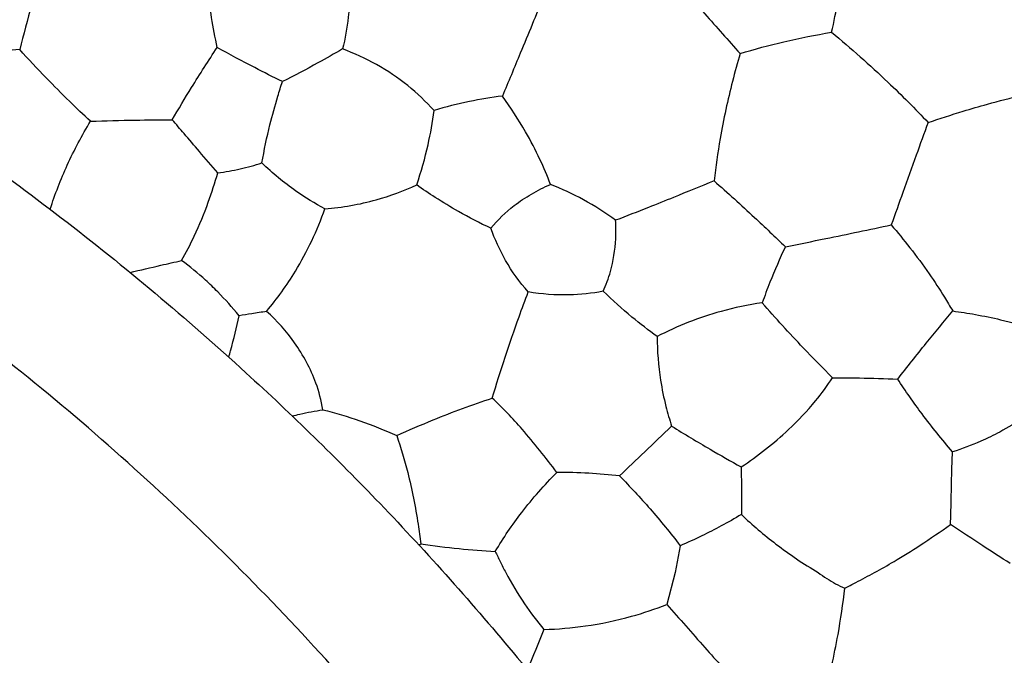
# Model space of a CAD drawing. Units: millimetres. Extents: x 938 to 2527, y -588 to 524.
# Drawn here: x 1721 to 1815, y 174 to 235 of the extents above; entities that cross this region are included whole.
import ezdxf

# ---------------------------------------------------------------- set-up
doc = ezdxf.new("R2010")
doc.units = ezdxf.units.MM
doc.header["$MEASUREMENT"] = 0
doc.layers.get('Defpoints').update_dxf_attribs({"true_color": 0xffffff})
doc.styles.add('Arial', font='arial.ttf')
doc.dimstyles.new('Stavros', dxfattribs={"dimtxt": 20, "dimasz": 20, "dimexe": 0.5, "dimexo": 0.5, "dimgap": 2, "dimtad": 1, "dimtoh": 1, "dimdec": 0, "dimzin": 1, "dimdsep": 46, "dimtxsty": 'Arial', "dimcen": 0.5, "dimazin": 0, "dimtfac": 1, "dimtdec": 4, "dimtix": 1, "dimtmove": 1, "dimatfit": 3, "dimfxl": 1, "dimtolj": 1, "dimtzin": 1, "dimarcsym": 0})

# ---------------------------------------------------------------- blocks, each defined once
blk = doc.blocks.new('*D7')
at = {"color": 0, "lineweight": -2, "transparency": 16777216}
for p, q in [((1176.258, 465.643), (1196.258, 465.643)), ((1196.258, 465.643), (1300.612, 331.501)), ((1557.931, 0.091), (1558.931, 0.091)), ((1558.431, -0.409), (1558.431, 0.591))]:
    blk.add_line(p, q, dxfattribs=at)
at = {"color": 0, "transparency": 16777216}
blk.add_solid([(1303.243, 333.548), (1297.981, 329.454), (1312.893, 315.715)], dxfattribs=at)
at = {"layer": 'Defpoints', "color": 0, "transparency": 16777216}
for p in [(1312.893, 315.715), (1803.969, -315.534)]:
    blk.add_point(p, dxfattribs=at)
at = {"color": 0, "transparency": 16777216, "insert": (1141.318, 465.643), "char_height": 20, "attachment_point": 5, "style": 'Arial'}
blk.add_mtext('\\A1;∅800', dxfattribs=at)

msp = doc.modelspace()

# ---------------------------------------------------------------- linework, layer by layer
for p, q in [((1784.319, 184.947), (1783.832, 182.371)), ((1783.832, 182.371), (1783.033, 179.308))]:
    msp.add_line(p, q)
for points, knots in [([(1158.502, 0, 60.862), (1158.502, 5.998, 60.862), (1158.772, 17.993, 60.862), (1160.418, 42.345, 60.862), (1164.662, 73.251, 60.862), (1173.429, 110.551, 60.862), (1186.075, 147.729, 60.862), (1202.68, 184.218, 60.862), (1223.196, 219.384, 60.862), (1247.459, 252.628, 60.862), (1275.151, 283.344, 60.862), (1305.882, 311.05, 60.862), (1339.113, 335.303, 60.862), (1374.282, 355.821, 60.862), (1410.768, 372.425, 60.862), (1447.952, 385.073, 60.862), (1485.243, 393.839, 60.862), (1522.109, 398.902, 60.862), (1558.502, 400.54, 60.862), (1594.894, 398.902, 60.862), (1631.754, 393.84, 60.862), (1669.053, 385.073, 60.862), (1706.231, 372.427, 60.862), (1742.72, 355.822, 60.862), (1777.887, 335.307, 60.862), (1811.13, 311.043, 60.862), (1841.846, 283.351, 60.862), (1869.552, 252.62, 60.862), (1893.805, 219.389, 60.862), (1914.323, 184.22, 60.862), (1930.928, 147.734, 60.862), (1943.575, 110.55, 60.862), (1952.341, 73.259, 60.862), (1957.404, 36.393, 60.862), (1959.042, 0, 60.862), (1957.404, -36.392, 60.862), (1952.342, -73.252, 60.862), (1943.575, -110.551, 60.862), (1930.929, -147.729, 60.862), (1914.324, -184.218, 60.862), (1893.809, -219.384, 60.862), (1869.545, -252.628, 60.862), (1841.853, -283.344, 60.862), (1811.122, -311.05, 60.862), (1777.891, -335.303, 60.862), (1742.722, -355.821, 60.862), (1706.236, -372.425, 60.862), (1669.052, -385.073, 60.862), (1631.761, -393.839, 60.862), (1594.895, -398.902, 60.862), (1558.502, -400.54, 60.862), (1522.11, -398.902, 60.862), (1485.25, -393.84, 60.862), (1447.951, -385.073, 60.862), (1410.773, -372.427, 60.862), (1374.284, -355.822, 60.862), (1339.118, -335.307, 60.862), (1305.874, -311.043, 60.862), (1275.158, -283.351, 60.862), (1247.452, -252.62, 60.862), (1223.199, -219.389, 60.862), (1202.681, -184.22, 60.862), (1186.077, -147.734, 60.862), (1173.429, -110.549, 60.862), (1164.663, -73.259, 60.862), (1160.417, -42.341, 60.862), (1158.772, -17.996, 60.862), (1158.502, -5.998, 60.862), (1158.502, 0, 60.862)], [0, 0, 0, 0, 11.65185, 23.303699, 47.392394, 72.197253, 97.632245, 123.594852, 149.96775, 176.62145, 203.417803, 230.214156, 256.867856, 283.240754, 309.203361, 334.638353, 359.443212, 383.531907, 406.835606, 430.139305, 454.228, 479.032859, 504.467851, 530.430458, 556.803356, 583.457056, 610.253409, 637.049762, 663.703462, 690.07636, 716.038967, 741.473959, 766.278819, 790.367513, 813.671212, 836.974912, 861.063606, 885.868466, 911.303457, 937.266065, 963.638963, 990.292662, 1017.089016, 1043.885369, 1070.539068, 1096.911966, 1122.874574, 1148.309565, 1173.114425, 1197.20312, 1220.506819, 1243.810518, 1267.899213, 1292.704072, 1318.139064, 1344.101671, 1370.474569, 1397.128269, 1423.924622, 1450.720975, 1477.374675, 1503.747573, 1529.71018, 1555.145172, 1579.950031, 1604.038726, 1615.690575, 1627.342425, 1627.342425, 1627.342425, 1627.342425]), ([(1944.502, 0, 18.169), (1944.502, 4.762, 18.169), (1944.326, 14.288, 18.169), (1943.395, 31.039, 18.169), (1941.156, 52.874, 18.169), (1936.555, 79.841, 18.169), (1929.1, 109.409, 18.169), (1919.1, 138.906, 18.169), (1906.514, 167.999, 18.169), (1891.929, 195.277, 18.169), (1878.012, 216.99, 18.169), (1865.936, 233.601, 18.169), (1853.366, 249.437, 18.169), (1837.881, 266.798, 18.169), (1821.221, 283.06, 18.169), (1802.53, 299.424, 18.169), (1780.976, 315.999, 18.169), (1758.161, 330.661, 18.169), (1739.365, 341.131, 18.169), (1720.386, 350.693, 18.169), (1696.229, 361.049, 18.169), (1666.727, 370.945, 18.169), (1635.342, 378.753, 18.169), (1604.085, 383.751, 18.169), (1573.199, 386.077, 18.169), (1543.82, 386.098, 18.169), (1514.315, 383.856, 18.169), (1484.457, 379.228, 18.169), (1454.892, 372.258, 18.169), (1425.338, 362.754, 18.169), (1396.164, 350.685, 18.169), (1367.676, 336.047, 18.169), (1340.204, 318.897, 18.169), (1314.062, 299.337, 18.169), (1289.57, 277.544, 18.169), (1266.994, 253.727, 18.169), (1246.589, 228.169, 18.169), (1228.528, 201.153, 18.169), (1212.944, 172.992, 18.169), (1199.918, 144.03, 18.169), (1189.874, 115.728, 18.169), (1182.154, 87.344, 18.169), (1176.649, 58.991, 18.169), (1173.253, 29.495, 18.169), (1172.127, -0.004, 18.169), (1173.253, -29.487, 18.169), (1176.649, -58.998, 18.169), (1182.387, -88.547, 18.169), (1190.576, -118.095, 18.169), (1201.322, -147.481, 18.169), (1214.651, -176.367, 18.169), (1229.275, -202.185, 18.169), (1245.909, -227.067, 18.169), (1264.348, -250.64, 18.169), (1283.878, -271.696, 18.169), (1304.827, -291.362, 18.169), (1327.194, -309.593, 18.169), (1354.056, -327.945, 18.169), (1382.111, -343.839, 18.169), (1410.99, -357.167, 18.169), (1435.604, -366.171, 18.169), (1455.391, -372.079, 18.169), (1475, -377.095, 18.169), (1497.685, -381.499, 18.169), (1525.116, -384.857, 18.169), (1551.572, -386.27, 18.169), (1574.825, -385.841, 18.169), (1598.24, -384.166, 18.169), (1622.708, -381.012, 18.169), (1652.251, -374.856, 18.169), (1681.82, -366.212, 18.169), (1711.129, -355.014, 18.169), (1739.891, -341.23, 18.169), (1767.738, -324.911, 18.169), (1794.37, -306.135, 18.169), (1819.444, -285.068, 18.169), (1842.683, -261.909, 18.169), (1863.839, -236.9, 18.169), (1882.712, -210.323, 18.169), (1899.135, -182.508, 18.169), (1913.014, -153.79, 18.169), (1922.522, -129.145, 18.169), (1930.351, -104.446, 18.169), (1936.556, -79.837, 18.169), (1941.155, -52.879, 18.169), (1943.395, -31.038, 18.169), (1944.326, -14.284, 18.169), (1944.502, -4.762, 18.169), (1944.502, 0, 18.169)], [0, 0, 0, 0, 9.843357, 19.686713, 34.68992, 55.203591, 76.187238, 97.696965, 119.539771, 141.664325, 161.582259, 172.828685, 184.100825, 203.38143, 220.897921, 232.197928, 254.724677, 277.078809, 288.189761, 299.20392, 321.010464, 342.478101, 363.477917, 387.841332, 407.820446, 427.487935, 448.534058, 468.935841, 489.906192, 511.300904, 533.057034, 555.128285, 577.447245, 599.959778, 622.560931, 645.175703, 667.720532, 690.126893, 712.300312, 734.198694, 755.731708, 774.314938, 795.003096, 815.368709, 835.672156, 855.975608, 876.340747, 897.028469, 918.154436, 939.687538, 961.655764, 983.873338, 1000.97566, 1023.504231, 1045.680233, 1060.312124, 1082.868924, 1105.292833, 1127.510089, 1149.461765, 1171.002112, 1181.643418, 1192.146648, 1212.835963, 1229.379853, 1249.253426, 1267.574699, 1277.439539, 1297.765517, 1318.547688, 1339.774462, 1361.398893, 1383.371935, 1405.640125, 1428.088372, 1450.66716, 1473.282869, 1495.861066, 1518.32339, 1540.607218, 1562.583457, 1584.221479, 1595.156965, 1616.141869, 1636.653756, 1651.655696, 1661.500709, 1671.344066, 1671.344066, 1671.344066, 1671.344066]), ([(1831.502, 0, 18.169), (1831.502, 3.368, 18.169), (1831.377, 10.104, 18.169), (1830.719, 21.952, 18.169), (1829.135, 37.395, 18.169), (1825.882, 56.467, 18.169), (1820.609, 77.38, 18.169), (1813.537, 98.242, 18.169), (1804.634, 118.818, 18.169), (1794.32, 138.109, 18.169), (1784.476, 153.468, 18.169), (1775.937, 165.214, 18.169), (1767.047, 176.414, 18.169), (1756.092, 188.695, 18.169), (1744.311, 200.195, 18.169), (1731.094, 211.767, 18.169), (1715.846, 223.493, 18.169), (1699.713, 233.86, 18.169), (1686.42, 241.266, 18.169), (1672.995, 248.029, 18.169), (1655.909, 255.353, 18.169), (1635.047, 262.351, 18.169), (1612.845, 267.875, 18.169), (1590.743, 271.409, 18.169), (1568.898, 273.055, 18.169), (1548.117, 273.069, 18.169), (1527.252, 271.484, 18.169), (1506.134, 268.211, 18.169), (1485.223, 263.281, 18.169), (1464.322, 256.559, 18.169), (1443.688, 248.023, 18.169), (1423.541, 237.671, 18.169), (1404.109, 225.54, 18.169), (1385.622, 211.708, 18.169), (1368.297, 196.293, 18.169), (1352.333, 179.451, 18.169), (1337.901, 161.373, 18.169), (1325.127, 142.266, 18.169), (1314.105, 122.351, 18.169), (1304.892, 101.866, 18.169), (1297.789, 81.85, 18.169), (1292.328, 61.774, 18.169), (1288.435, 41.723, 18.169), (1286.033, 20.861, 18.169), (1285.237, -0.001, 18.169), (1286.033, -20.856, 18.169), (1288.435, -41.726, 18.169), (1292.493, -62.624, 18.169), (1298.285, -83.523, 18.169), (1305.884, -104.305, 18.169), (1315.313, -124.737, 18.169), (1325.655, -142.995, 18.169), (1337.42, -160.594, 18.169), (1350.457, -177.263, 18.169), (1364.277, -192.162, 18.169), (1379.086, -206.064, 18.169), (1394.909, -218.961, 18.169), (1413.907, -231.941, 18.169), (1433.746, -243.18, 18.169), (1454.175, -252.608, 18.169), (1471.582, -258.976, 18.169), (1485.574, -263.154, 18.169), (1499.446, -266.702, 18.169), (1515.488, -269.817, 18.169), (1534.889, -272.191, 18.169), (1553.599, -273.191, 18.169), (1570.048, -272.887, 18.169), (1586.604, -271.703, 18.169), (1603.913, -269.472, 18.169), (1624.806, -265.119, 18.169), (1645.718, -259.005, 18.169), (1666.448, -251.085, 18.169), (1686.789, -241.337, 18.169), (1706.486, -229.794, 18.169), (1725.32, -216.516, 18.169), (1743.054, -201.615, 18.169), (1759.49, -185.236, 18.169), (1774.451, -167.55, 18.169), (1787.802, -148.75, 18.169), (1799.415, -129.082, 18.169), (1809.233, -108.767, 18.169), (1815.956, -91.339, 18.169), (1821.493, -73.871, 18.169), (1825.882, -56.465, 18.169), (1829.135, -37.399, 18.169), (1830.719, -21.953, 18.169), (1831.377, -10.103, 18.169), (1831.502, -3.368, 18.169), (1831.502, 0, 18.169)], [0, 0, 0, 0, 9.843357, 19.686713, 34.68992, 55.203591, 76.187238, 97.696965, 119.539771, 141.664325, 161.582259, 172.828685, 184.100825, 203.38143, 220.897921, 232.197928, 254.724677, 277.078809, 288.189761, 299.20392, 321.010464, 342.478101, 363.477917, 387.841332, 407.820446, 427.487935, 448.534058, 468.935841, 489.906192, 511.300904, 533.057034, 555.128285, 577.447245, 599.959778, 622.560931, 645.175703, 667.720532, 690.126893, 712.300312, 734.198694, 755.731708, 774.314938, 795.003096, 815.368709, 835.672156, 855.975608, 876.340747, 897.028469, 918.154436, 939.687538, 961.655764, 983.873338, 1000.97566, 1023.504231, 1045.680233, 1060.312124, 1082.868924, 1105.292833, 1127.510089, 1149.461765, 1171.002112, 1181.643418, 1192.146648, 1212.835963, 1229.379853, 1249.253426, 1267.574699, 1277.439539, 1297.765517, 1318.547688, 1339.774462, 1361.398893, 1383.371935, 1405.640125, 1428.088372, 1450.66716, 1473.282869, 1495.861066, 1518.32339, 1540.607218, 1562.583457, 1584.221479, 1595.156965, 1616.141869, 1636.653756, 1651.655696, 1661.500709, 1671.344066, 1671.344066, 1671.344066, 1671.344066]), ([(1299.502, 0, 60.862), (1299.502, 3.884, 60.862), (1299.677, 11.651, 60.862), (1300.742, 27.418, 60.862), (1303.49, 47.43, 60.862), (1309.167, 71.582, 60.862), (1317.355, 95.655, 60.862), (1328.107, 119.281, 60.862), (1341.391, 142.051, 60.862), (1357.102, 163.577, 60.862), (1375.032, 183.465, 60.862), (1394.93, 201.405, 60.862), (1416.448, 217.109, 60.862), (1439.22, 230.394, 60.862), (1462.845, 241.145, 60.862), (1486.921, 249.335, 60.862), (1511.067, 255.011, 60.862), (1534.938, 258.289, 60.862), (1558.502, 259.35, 60.862), (1582.066, 258.289, 60.862), (1605.933, 255.012, 60.862), (1630.084, 249.335, 60.862), (1654.157, 241.147, 60.862), (1677.783, 230.395, 60.862), (1700.553, 217.111, 60.862), (1722.079, 201.4, 60.862), (1741.967, 183.47, 60.862), (1759.907, 163.572, 60.862), (1775.611, 142.054, 60.862), (1788.896, 119.282, 60.862), (1799.648, 95.658, 60.862), (1807.837, 71.581, 60.862), (1813.513, 47.435, 60.862), (1816.791, 23.564, 60.862), (1817.852, 0, 60.862), (1816.791, -23.564, 60.862), (1813.514, -47.431, 60.862), (1807.837, -71.582, 60.862), (1799.649, -95.655, 60.862), (1788.897, -119.281, 60.862), (1775.613, -142.051, 60.862), (1759.903, -163.577, 60.862), (1741.972, -183.465, 60.862), (1722.074, -201.405, 60.862), (1700.556, -217.109, 60.862), (1677.784, -230.394, 60.862), (1654.16, -241.145, 60.862), (1630.083, -249.335, 60.862), (1605.937, -255.011, 60.862), (1582.066, -258.289, 60.862), (1558.502, -259.35, 60.862), (1534.938, -258.289, 60.862), (1511.071, -255.012, 60.862), (1486.92, -249.335, 60.862), (1462.847, -241.147, 60.862), (1439.221, -230.395, 60.862), (1416.451, -217.111, 60.862), (1394.925, -201.4, 60.862), (1375.037, -183.47, 60.862), (1357.097, -163.572, 60.862), (1341.393, -142.054, 60.862), (1328.108, -119.282, 60.862), (1317.357, -95.658, 60.862), (1309.167, -71.581, 60.862), (1303.491, -47.435, 60.862), (1300.742, -27.416, 60.862), (1299.677, -11.652, 60.862), (1299.502, -3.884, 60.862), (1299.502, 0, 60.862)], [0, 0, 0, 0, 11.65185, 23.303699, 47.392394, 72.197253, 97.632245, 123.594852, 149.96775, 176.62145, 203.417803, 230.214156, 256.867856, 283.240754, 309.203361, 334.638353, 359.443212, 383.531907, 406.835606, 430.139305, 454.228, 479.032859, 504.467851, 530.430458, 556.803356, 583.457056, 610.253409, 637.049762, 663.703462, 690.07636, 716.038967, 741.473959, 766.278819, 790.367513, 813.671212, 836.974912, 861.063606, 885.868466, 911.303457, 937.266065, 963.638963, 990.292662, 1017.089016, 1043.885369, 1070.539068, 1096.911966, 1122.874574, 1148.309565, 1173.114425, 1197.20312, 1220.506819, 1243.810518, 1267.899213, 1292.704072, 1318.139064, 1344.101671, 1370.474569, 1397.128269, 1423.924622, 1450.720975, 1477.374675, 1503.747573, 1529.71018, 1555.145172, 1579.950031, 1604.038726, 1615.690575, 1627.342425, 1627.342425, 1627.342425, 1627.342425]), ([(1798.854, 234.199), (1799.083, 235.197), (1799.588, 237.67), (1799.951, 240.169), (1800.117, 241.66)], [-26.381897, -26.381897, -26.381897, -26.381897, -23.311296, -18.812215, -18.812215, -18.812215, -18.812215]), ([(1723.118, 240.625), (1722.767, 239.371), (1722.027, 236.679), (1721.314, 233.979), (1720.941, 232.538)], [8.225176, 8.225176, 8.225176, 8.225176, 12.132735, 16.600292, 16.600292, 16.600292, 16.600292]), ([(1739.901, 232.744), (1739.691, 233.692), (1739.23, 236.111), (1738.949, 238.561), (1738.845, 240.048)], [-3.752915, -3.752915, -3.752915, -3.752915, -0.841658, 3.631524, 3.631524, 3.631524, 3.631524]), ([(1752.413, 240.532), (1752.535, 239.6), (1752.638, 237.964), (1752.481, 235.301), (1752.173, 233.598), (1751.916, 232.599)], [10.267851, 10.267851, 10.267851, 10.267851, 13.088127, 15.166764, 18.259048, 18.259048, 18.259048, 18.259048]), ([(1783.033, 240.099), (1784.25, 238.726), (1786.597, 236.079), (1788.942, 233.431), (1790.07, 232.157)], [28.124222, 28.124222, 28.124222, 28.124222, 33.631533, 38.735793, 38.735793, 38.735793, 38.735793]), ([(1771.251, 237.699), (1770.501, 235.86), (1769.18, 232.649), (1767.837, 229.447), (1767.258, 228.078)], [16.046106, 16.046106, 16.046106, 16.046106, 22.002773, 26.46288, 26.46288, 26.46288, 26.46288]), ([(1790.07, 232.157), (1791.459, 232.583), (1794.365, 233.369), (1797.319, 233.952), (1798.854, 234.199)], [0, 0, 0, 0, 4.358296, 9.02344, 9.02344, 9.02344, 9.02344]), ([(1798.854, 234.199), (1800.712, 232.665), (1803.881, 229.858), (1806.87, 226.863), (1808.122, 225.541)], [9.02344, 9.02344, 9.02344, 9.02344, 16.250876, 21.711836, 21.711836, 21.711836, 21.711836]), ([(1720.941, 232.538), (1719.967, 232.457), (1717.85, 232.43), (1715.751, 232.734), (1714.648, 232.986)], [17.514915, 17.514915, 17.514915, 17.514915, 20.448393, 23.843197, 23.843197, 23.843197, 23.843197]), ([(1727.738, 225.663), (1727.053, 226.294), (1725.614, 227.656), (1723.351, 229.952), (1721.779, 231.621), (1720.941, 232.538)], [7.845435, 7.845435, 7.845435, 7.845435, 10.638023, 13.788702, 17.514915, 17.514915, 17.514915, 17.514915]), ([(1735.582, 225.797), (1736.184, 226.839), (1737.582, 229.181), (1739.055, 231.477), (1739.901, 232.744)], [41.974055, 41.974055, 41.974055, 41.974055, 45.58483, 50.155872, 50.155872, 50.155872, 50.155872]), ([(1746.147, 229.464), (1745.261, 229.903), (1743.164, 230.968), (1741.093, 232.082), (1739.901, 232.744)], [-10.808595, -10.808595, -10.808595, -10.808595, -7.843616, -3.752915, -3.752915, -3.752915, -3.752915]), ([(1751.916, 232.599), (1751.139, 232.145), (1749.234, 231.065), (1747.297, 230.044), (1746.147, 229.464)], [-8.130093, -8.130093, -8.130093, -8.130093, -5.427957, -1.563142, -1.563142, -1.563142, -1.563142]), ([(1760.704, 226.695), (1759.927, 227.555), (1757.344, 230.012), (1754.164, 231.774), (1751.916, 232.599)], [-18.787896, -18.787896, -18.787896, -18.787896, -15.312669, -8.130093, -8.130093, -8.130093, -8.130093]), ([(1790.07, 232.157), (1789.552, 230.387), (1788.864, 227.676), (1788.053, 223.597), (1787.728, 221.304), (1787.578, 219.948)], [38.735793, 38.735793, 38.735793, 38.735793, 44.26945, 47.117092, 51.210478, 51.210478, 51.210478, 51.210478]), ([(1744.192, 221.665), (1744.403, 222.896), (1744.848, 225.045), (1745.572, 227.628), (1745.996, 228.997), (1746.147, 229.464)], [-18.854998, -18.854998, -18.854998, -18.854998, -15.10758, -12.280596, -10.808595, -10.808595, -10.808595, -10.808595]), ([(1767.258, 228.078), (1766.2, 227.947), (1763.992, 227.585), (1761.823, 227.033), (1760.704, 226.695)], [16.838764, 16.838764, 16.838764, 16.838764, 20.037161, 23.543538, 23.543538, 23.543538, 23.543538]), ([(1771.878, 219.6), (1771.576, 220.416), (1770.86, 222.139), (1769.335, 224.987), (1768.057, 226.972), (1767.258, 228.078)], [7.157934, 7.157934, 7.157934, 7.157934, 9.768679, 12.746368, 16.838764, 16.838764, 16.838764, 16.838764]), ([(1808.122, 225.541), (1809.232, 225.922), (1811.118, 226.532), (1814.127, 227.411), (1816.026, 227.899), (1817.146, 228.165)], [21.711836, 21.711836, 21.711836, 21.711836, 25.231665, 27.659358, 31.112405, 31.112405, 31.112405, 31.112405]), ([(1759.039, 219.561), (1759.475, 220.819), (1760.145, 223.177), (1760.565, 225.59), (1760.704, 226.695)], [-26.123488, -26.123488, -26.123488, -26.123488, -22.129567, -18.787896, -18.787896, -18.787896, -18.787896]), ([(1723.864, 217.219), (1724.332, 218.664), (1725.455, 221.565), (1726.914, 224.311), (1727.738, 225.663)], [24.824732, 24.824732, 24.824732, 24.824732, 29.378058, 34.128619, 34.128619, 34.128619, 34.128619]), ([(1727.738, 225.663), (1729.171, 225.716), (1731.786, 225.783), (1734.401, 225.8), (1735.582, 225.797)], [34.128619, 34.128619, 34.128619, 34.128619, 38.43216, 41.974055, 41.974055, 41.974055, 41.974055]), ([(1739.949, 220.725), (1739.359, 221.406), (1738.276, 222.658), (1736.829, 224.357), (1735.958, 225.363), (1735.582, 225.797)], [-5.50904, -5.50904, -5.50904, -5.50904, -2.807445, -0.540734, 1.183802, 1.183802, 1.183802, 1.183802]), ([(1808.122, 225.541), (1807.735, 224.497), (1806.914, 222.262), (1805.74, 218.986), (1804.948, 216.757), (1804.582, 215.72)], [30.305051, 30.305051, 30.305051, 30.305051, 33.645506, 37.448012, 40.744483, 40.744483, 40.744483, 40.744483]), ([(1739.949, 220.725), (1740.67, 220.81), (1742.103, 221.051), (1743.504, 221.438), (1744.192, 221.665)], [-23.206495, -23.206495, -23.206495, -23.206495, -21.028423, -18.854998, -18.854998, -18.854998, -18.854998]), ([(1750.229, 217.269), (1749.269, 217.774), (1747.13, 219.074), (1745.201, 220.679), (1744.192, 221.665)], [11.36763, 11.36763, 11.36763, 11.36763, 14.621933, 18.854998, 18.854998, 18.854998, 18.854998]), ([(1736.481, 212.297), (1736.915, 213.067), (1737.862, 214.898), (1739.017, 217.719), (1739.681, 219.776), (1739.949, 220.725)], [-14.641438, -14.641438, -14.641438, -14.641438, -11.989385, -8.465136, -5.50904, -5.50904, -5.50904, -5.50904]), ([(1750.229, 217.269), (1751.893, 217.396), (1754.918, 217.919), (1757.789, 218.982), (1759.039, 219.561)], [-35.263979, -35.263979, -35.263979, -35.263979, -30.257624, -26.123488, -26.123488, -26.123488, -26.123488]), ([(1766.157, 215.399), (1765.1, 215.89), (1763.288, 216.821), (1760.942, 218.261), (1759.626, 219.147), (1759.039, 219.561)], [8.402431, 8.402431, 8.402431, 8.402431, 11.897581, 14.503108, 16.657011, 16.657011, 16.657011, 16.657011]), ([(1766.157, 215.399), (1766.818, 216.201), (1768.049, 217.408), (1770.047, 218.723), (1771.252, 219.332), (1771.878, 219.6)], [0, 0, 0, 0, 3.119252, 5.11401, 7.157934, 7.157934, 7.157934, 7.157934]), ([(1778.128, 216.167), (1777.143, 216.894), (1775.128, 218.18), (1772.958, 219.182), (1771.878, 219.6)], [41.995068, 41.995068, 41.995068, 41.995068, 45.667243, 49.1415, 49.1415, 49.1415, 49.1415]), ([(1787.578, 219.948), (1786.281, 219.412), (1784.179, 218.555), (1781.032, 217.287), (1779.177, 216.567), (1778.128, 216.167)], [51.210478, 51.210478, 51.210478, 51.210478, 55.419307, 58.020021, 61.388803, 61.388803, 61.388803, 61.388803]), ([(1787.578, 219.948), (1788.886, 218.8), (1791.191, 216.715), (1793.439, 214.57), (1794.417, 213.615)], [10.178325, 10.178325, 10.178325, 10.178325, 15.400515, 19.499997, 19.499997, 19.499997, 19.499997]), ([(1744.633, 207.426), (1745.647, 208.638), (1747.868, 211.726), (1749.496, 215.186), (1750.229, 217.269)], [0, 0, 0, 0, 4.740734, 11.36763, 11.36763, 11.36763, 11.36763]), ([(1776.934, 209.354), (1777.211, 209.964), (1777.819, 211.596), (1778.171, 213.918), (1778.165, 215.576), (1778.128, 216.167)], [35.017486, 35.017486, 35.017486, 35.017486, 37.028163, 40.217703, 41.995068, 41.995068, 41.995068, 41.995068]), ([(1794.417, 213.615), (1795.708, 213.878), (1799.097, 214.573), (1802.485, 215.279), (1804.582, 215.72)], [5.815647, 5.815647, 5.815647, 5.815647, 9.767827, 16.196174, 16.196174, 16.196174, 16.196174]), ([(1804.582, 215.72), (1805.191, 215.006), (1806.441, 213.468), (1808.164, 211.173), (1809.489, 209.114), (1810.215, 207.912), (1810.477, 207.464)], [16.196174, 16.196174, 16.196174, 16.196174, 19.015093, 22.139116, 24.799904, 26.354556, 26.354556, 26.354556, 26.354556]), ([(1769.74, 209.293), (1768.92, 210.224), (1767.522, 212.162), (1766.533, 214.333), (1766.157, 215.399)], [1.289242, 1.289242, 1.289242, 1.289242, 5.010513, 8.402431, 8.402431, 8.402431, 8.402431]), ([(1794.417, 213.615), (1793.89, 212.498), (1793.116, 210.718), (1792.43, 208.905), (1792.193, 208.243)], [19.499997, 19.499997, 19.499997, 19.499997, 23.206876, 25.315644, 25.315644, 25.315644, 25.315644]), ([(1731.54, 211.156), (1732.524, 211.393), (1734.169, 211.78), (1735.818, 212.151), (1736.481, 212.297)], [-19.712492, -19.712492, -19.712492, -19.712492, -16.676921, -14.641438, -14.641438, -14.641438, -14.641438]), ([(1741.987, 207.01), (1741.345, 207.799), (1740.301, 208.963), (1738.477, 210.746), (1737.282, 211.716), (1736.481, 212.297)], [-9.105714, -9.105714, -9.105714, -9.105714, -6.054734, -4.424206, -1.454014, -1.454014, -1.454014, -1.454014]), ([(1766.292, 199.106), (1766.687, 200.415), (1767.511, 203.025), (1768.676, 206.416), (1769.441, 208.498), (1769.74, 209.293)], [-9.466477, -9.466477, -9.466477, -9.466477, -5.364712, -1.257967, 1.289242, 1.289242, 1.289242, 1.289242]), ([(1776.934, 209.354), (1775.856, 209.151), (1773.451, 208.891), (1771.032, 209.072), (1769.74, 209.293)], [39.579575, 39.579575, 39.579575, 39.579575, 42.868795, 46.802811, 46.802811, 46.802811, 46.802811]), ([(1782.112, 205.012), (1781.289, 205.611), (1779.507, 206.993), (1777.824, 208.497), (1776.934, 209.354)], [28.255004, 28.255004, 28.255004, 28.255004, 31.308548, 35.017486, 35.017486, 35.017486, 35.017486]), ([(1792.193, 208.243), (1790.861, 208.054), (1787.385, 207.335), (1784.061, 206.021), (1782.112, 205.012)], [17.633272, 17.633272, 17.633272, 17.633272, 21.669963, 28.255004, 28.255004, 28.255004, 28.255004]), ([(1798.952, 201.062), (1797.998, 202.002), (1795.691, 204.345), (1793.474, 206.775), (1792.193, 208.243)], [7.769277, 7.769277, 7.769277, 7.769277, 11.787838, 17.633272, 17.633272, 17.633272, 17.633272]), ([(1741.007, 203.03), (1741.067, 203.237), (1741.442, 204.552), (1741.76, 205.882), (1741.987, 207.01)], [-13.205362, -13.205362, -13.205362, -13.205362, -12.557346, -9.105714, -9.105714, -9.105714, -9.105714]), ([(1744.633, 207.426), (1744.159, 207.343), (1743.278, 207.196), (1742.394, 207.066), (1741.987, 207.01)], [15.972997, 15.972997, 15.972997, 15.972997, 17.417133, 18.651955, 18.651955, 18.651955, 18.651955]), ([(1750.032, 197.985), (1749.884, 198.857), (1749.299, 201.142), (1747.509, 204.419), (1745.632, 206.531), (1744.633, 207.426)], [4.915518, 4.915518, 4.915518, 4.915518, 7.566748, 11.94819, 15.972997, 15.972997, 15.972997, 15.972997]), ([(1805.197, 200.927), (1806.101, 202.084), (1807.844, 204.277), (1809.623, 206.441), (1810.477, 207.464)], [-16.389051, -16.389051, -16.389051, -16.389051, -11.984822, -7.985676, -7.985676, -7.985676, -7.985676]), ([(1810.477, 207.464), (1811.206, 207.369), (1812.746, 207.131), (1815.353, 206.587), (1817.215, 206.086), (1818.271, 205.763)], [-7.985676, -7.985676, -7.985676, -7.985676, -5.780419, -3.311095, 0, 0, 0, 0]), ([(1782.112, 205.012), (1782.116, 203.608), (1782.292, 201.344), (1782.878, 198.486), (1783.3, 197.034), (1783.505, 196.411)], [-21.043642, -21.043642, -21.043642, -21.043642, -16.832416, -14.266684, -12.299749, -12.299749, -12.299749, -12.299749]), ([(1790.179, 192.497), (1791.79, 193.556), (1794.303, 195.551), (1797.15, 198.531), (1798.444, 200.295), (1798.952, 201.062)], [-4.562089, -4.562089, -4.562089, -4.562089, 1.219817, 5.009165, 7.769277, 7.769277, 7.769277, 7.769277]), ([(1798.952, 201.062), (1799.809, 201.059), (1801.891, 201.036), (1803.973, 200.976), (1805.197, 200.927)], [-22.635782, -22.635782, -22.635782, -22.635782, -20.066388, -16.389051, -16.389051, -16.389051, -16.389051]), ([(1810.461, 193.94), (1809.448, 195.12), (1807.623, 197.399), (1805.946, 199.789), (1805.197, 200.927)], [57.686819, 57.686819, 57.686819, 57.686819, 62.352139, 66.438946, 66.438946, 66.438946, 66.438946]), ([(1757.12, 195.502), (1758.278, 196.03), (1761.297, 197.332), (1764.382, 198.471), (1766.292, 199.106)], [-19.325005, -19.325005, -19.325005, -19.325005, -15.50507, -9.466477, -9.466477, -9.466477, -9.466477]), ([(1772.493, 191.967), (1771.959, 192.682), (1770.869, 194.084), (1768.864, 196.522), (1767.289, 198.153), (1766.292, 199.106)], [35.940851, 35.940851, 35.940851, 35.940851, 38.61797, 41.269379, 45.407328, 45.407328, 45.407328, 45.407328]), ([(1819.552, 198.579), (1818.807, 198.12), (1817.287, 197.213), (1815.208, 195.918), (1812.919, 194.817), (1811.381, 194.233), (1810.461, 193.94)], [13.394546, 13.394546, 13.394546, 13.394546, 16.02174, 18.705283, 20.734652, 23.631239, 23.631239, 23.631239, 23.631239]), ([(1747.096, 197.386), (1747.339, 197.45), (1748.31, 197.689), (1749.293, 197.876), (1750.032, 197.985)], [1.918532, 1.918532, 1.918532, 1.918532, 2.672187, 4.915518, 4.915518, 4.915518, 4.915518]), ([(1750.032, 197.985), (1751.23, 197.685), (1753.635, 196.966), (1755.964, 196.03), (1757.12, 195.502)], [-26.843057, -26.843057, -26.843057, -26.843057, -23.137574, -19.325005, -19.325005, -19.325005, -19.325005]), ([(1783.505, 196.411), (1782.642, 195.592), (1780.974, 194.003), (1779.31, 192.408), (1778.506, 191.634)], [-12.299749, -12.299749, -12.299749, -12.299749, -8.733356, -5.385962, -5.385962, -5.385962, -5.385962]), ([(1783.505, 196.411), (1784.727, 195.66), (1786.94, 194.335), (1789.18, 193.056), (1790.179, 192.497)], [-12.299749, -12.299749, -12.299749, -12.299749, -7.996249, -4.562089, -4.562089, -4.562089, -4.562089]), ([(1757.12, 195.502), (1757.516, 194.336), (1758.353, 191.537), (1759.045, 188.046), (1759.352, 185.745), (1759.424, 185.116)], [0, 0, 0, 0, 3.693386, 8.756308, 10.655795, 10.655795, 10.655795, 10.655795]), ([(1810.273, 186.989), (1810.291, 187.722), (1810.329, 189.297), (1810.372, 191.614), (1810.43, 193.197), (1810.461, 193.94)], [50.733484, 50.733484, 50.733484, 50.733484, 52.933485, 55.45749, 57.686819, 57.686819, 57.686819, 57.686819]), ([(1766.585, 184.397), (1767.356, 185.689), (1769.161, 188.349), (1771.288, 190.765), (1772.493, 191.967)], [26.319681, 26.319681, 26.319681, 26.319681, 30.833652, 35.940851, 35.940851, 35.940851, 35.940851]), ([(1778.506, 191.634), (1777.522, 191.754), (1775.52, 191.933), (1773.51, 191.978), (1772.493, 191.967)], [-5.385962, -5.385962, -5.385962, -5.385962, -2.41181, 0.639827, 0.639827, 0.639827, 0.639827]), ([(1790.179, 192.497), (1790.189, 191.861), (1790.205, 190.341), (1790.206, 188.82), (1790.201, 187.935)], [-4.562089, -4.562089, -4.562089, -4.562089, -2.653229, 0, 0, 0, 0]), ([(1778.506, 191.634), (1779.514, 190.614), (1781.526, 188.447), (1783.396, 186.156), (1784.319, 184.947)], [0, 0, 0, 0, 4.301739, 8.864571, 8.864571, 8.864571, 8.864571]), ([(1790.201, 187.935), (1789.56, 187.557), (1788.303, 186.85), (1786.349, 185.835), (1785.02, 185.24), (1784.319, 184.947)], [-6.602191, -6.602191, -6.602191, -6.602191, -4.367703, -2.277481, 0, 0, 0, 0]), ([(1790.201, 187.935), (1791.254, 186.933), (1793.601, 184.925), (1796.165, 183.199), (1797.567, 182.371)], [0, 0, 0, 0, 4.360889, 9.246751, 9.246751, 9.246751, 9.246751]), ([(1802.981, 182.371), (1803.608, 182.714), (1805.081, 183.551), (1807.52, 185.082), (1809.31, 186.3), (1810.273, 186.989)], [-15.578204, -15.578204, -15.578204, -15.578204, -13.434272, -10.495212, -6.941594, -6.941594, -6.941594, -6.941594]), ([(1815.992, 183.235), (1815.113, 183.795), (1813.197, 185.031), (1811.298, 186.295), (1810.273, 186.989)], [43.892082, 43.892082, 43.892082, 43.892082, 47.019516, 50.733484, 50.733484, 50.733484, 50.733484]), ([(1759.424, 185.116), (1760.65, 184.939), (1763.032, 184.648), (1765.425, 184.462), (1766.585, 184.397)], [19.121415, 19.121415, 19.121415, 19.121415, 22.836544, 26.319681, 26.319681, 26.319681, 26.319681]), ([(1766.585, 184.397), (1766.732, 184.073), (1767.054, 183.391), (1767.399, 182.721), (1767.587, 182.371)], [7.198266, 7.198266, 7.198266, 7.198266, 8.266396, 9.45895, 9.45895, 9.45895, 9.45895]), ([(1767.587, 182.371), (1768.13, 181.334), (1769.261, 179.445), (1770.59, 177.693), (1771.251, 176.908)], [9.45895, 9.45895, 9.45895, 9.45895, 12.969731, 16.046106, 16.046106, 16.046106, 16.046106]), ([(1797.567, 182.371), (1797.837, 182.166), (1798.647, 181.6), (1799.523, 181.131), (1800.117, 180.869)], [9.246751, 9.246751, 9.246751, 9.246751, 10.262198, 12.210024, 12.210024, 12.210024, 12.210024]), ([(1800.117, 180.869), (1800.471, 181.049), (1801.43, 181.542), (1802.383, 182.048), (1802.981, 182.371)], [-18.812215, -18.812215, -18.812215, -18.812215, -17.617759, -15.578204, -15.578204, -15.578204, -15.578204]), ([(1798.854, 173.408), (1799.083, 174.406), (1799.588, 176.879), (1799.951, 179.378), (1800.117, 180.869)], [-26.381897, -26.381897, -26.381897, -26.381897, -23.311296, -18.812215, -18.812215, -18.812215, -18.812215]), ([(1771.251, 176.908), (1772.584, 176.946), (1775.419, 177.188), (1779.372, 178.009), (1781.928, 178.871), (1783.033, 179.308)], [16.046106, 16.046106, 16.046106, 16.046106, 20.048561, 24.560504, 28.124222, 28.124222, 28.124222, 28.124222]), ([(1783.033, 179.308), (1784.25, 177.935), (1786.597, 175.288), (1788.942, 172.64), (1790.07, 171.367)], [28.124222, 28.124222, 28.124222, 28.124222, 33.631533, 38.735793, 38.735793, 38.735793, 38.735793])]:
    msp.add_open_spline(points, degree=3, knots=knots)
for points in [[(1759.282, 184.977), (1759.329, 185.023), (1759.377, 185.069), (1759.424, 185.116)], [(1771.251, 176.908), (1770.724, 175.616), (1770.194, 174.324), (1769.661, 173.035)]]:
    msp.add_open_spline(points, degree=3)

# ---------------------------------------------------------------- dimensions: what is measured, and where the dimension line sits
dim = msp.add_diameter_dim_2p(p1=(1803.969, -315.534, 60.862), p2=(1312.893, 315.715, 60.862), dimstyle='Stavros', override={"dimtad": 0, "dimtofl": 0})
dim.commit()
dim.dimension.update_dxf_attribs({"geometry": '*D7', "text_midpoint": (1196.258, 465.643, 60.862), "dimtype": 163})

doc.saveas('drawing.dxf')
